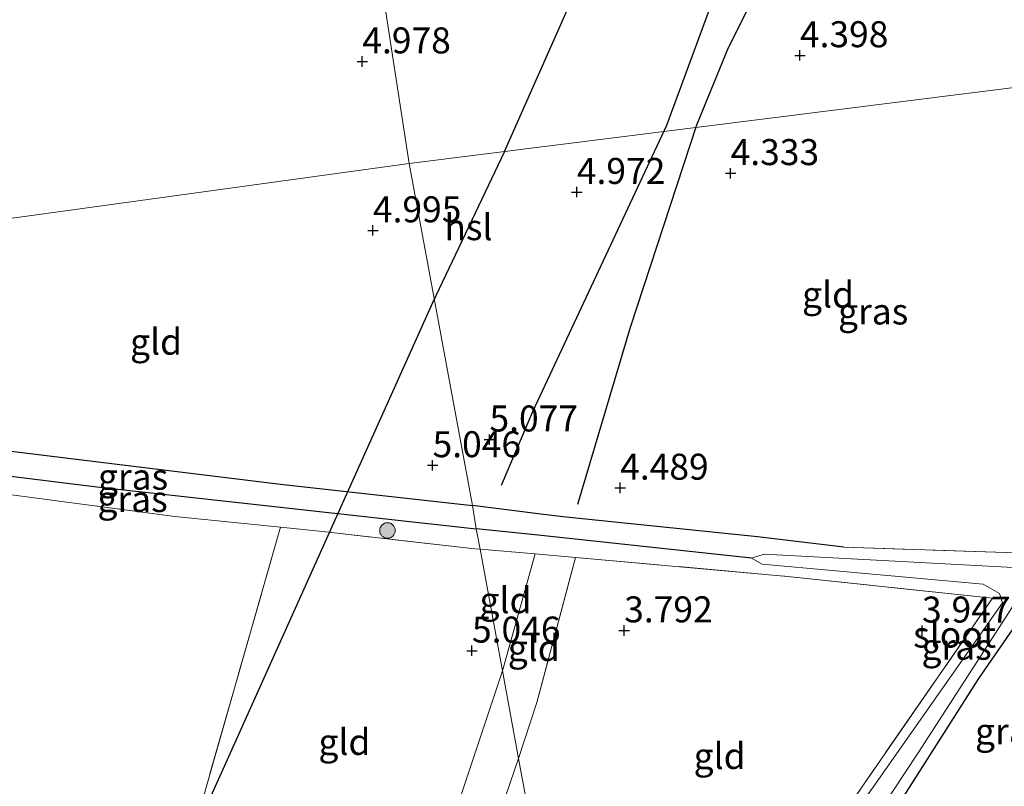
# Model space of a CAD drawing. Units: metres. Extents: x 149990 to 160005, y 424998 to 431251.
# Drawn here: x 152086 to 152181, y 425374 to 425448 of the extents above; entities that cross this region are included whole.
import ezdxf
from ezdxf.enums import TextEntityAlignment as Align

# ---------------------------------------------------------------- set-up
doc = ezdxf.new("R2010")
doc.units = ezdxf.units.M
doc.linetypes.add('IE-TERREINAFSCHEIDING', pattern=[10, 8, -2])
doc.layers.get('0').update_dxf_attribs({"lineweight": 25})
for name, color, linetype, lineweight in [('B-ME-GR-BOOM-S-B1', 93, 'Continuous', 18), ('B-ME-GW-GRONDWERKLIJN-L-B1', 10, 'Continuous', 25), ('B-ME-GW-HOOGTEPUNT-S-B1', 10, 'Continuous', 25), ('B-ME-GW-INSTEEKWATERGANG-L-B1', 10, 'Continuous', 25), ('B-ME-GW-KRUINLIJN-L-B1', 93, 'Continuous', 18), ('B-ME-GW-WATERGANG-GREPPEL-L-B1', 10, 'Continuous', 25), ('B-ME-IE-GRASLAND-GV-B6', 93, 'Continuous', 18), ('B-ME-IE-GRONDWERKLIJN-GROND_INGERICHT-GV-B6', 253, 'Continuous', 18), ('B-ME-IE-HULPGEOMETRIE-L-B1', 53, 'Continuous', 18), ('B-ME-IE-TERREINAFSCHEIDING-RASTERHEKWERK-L-B1', 8, 'IE-TERREINAFSCHEIDING', 18), ('B-ME-KL-ELEKTRICITEIT-HOOGSP-L-B1', 10, 'Continuous', 25), ('B-ME-OG-BREUK-L-B1', 10, 'Continuous', 25), ('B-ME-OG-WATER-GV-B6', 153, 'Continuous', 18)]:
    doc.layers.add(name, color=color, linetype=linetype, lineweight=lineweight)
doc.styles.add('NLCS-ISO', font='NLCS-ISO.TTF')

# ---------------------------------------------------------------- blocks, each defined once
blk = doc.blocks.new('boom')
blk.add_hatch(color=256).paths.add_polyline_path([(-0.75, 0, 1), (0.75, 0, 1)])
blk.add_circle((0, 0), 0.75)
blk = doc.blocks.new('hoogtepunt')
for p, q in [((-0.5, 0), (0.5, 0)), ((0, 0.5), (0, -0.5))]:
    blk.add_line(p, q)

msp = doc.modelspace()

# ---------------------------------------------------------------- linework, layer by layer
at = {"layer": 'B-ME-GW-GRONDWERKLIJN-L-B1'}
for points in [[(152148.247, 425437.426, 4.935), (152154.228, 425453.717, 4.935), (152161.732, 425472.614, 4.935), (152164.107, 425481.853, 4.91), (152166.89, 425485.357, 4.823)], [(152132.329, 425402.81, 5.14), (152135.339, 425409.882, 5.009), (152148.247, 425437.426, 4.935)]]:
    msp.add_polyline3d(points, dxfattribs=at)
at = {"layer": 'B-ME-GW-INSTEEKWATERGANG-L-B1'}
for points in [[(152209.97, 425444.584, 3.82), (152206.701, 425433.412, 3.821), (152202.028, 425421.945, 3.834), (152195.793, 425410.729, 3.922), (152189.87, 425397.225, 3.93), (152187.827, 425393.264, 3.926), (152186.694, 425392.073, 3.926), (152185.16, 425391.607, 3.926), (152183.737, 425391.299, 3.926), (152181.816, 425389.406, 3.934), (152178.221, 425384.221, 3.93), (152170.827, 425372.591, 3.981), (152159.064, 425355.143, 3.989), (152145.04, 425334.289, 4.002), (152143.518, 425331.66, 4.007), (152142.531, 425329.954, 4.01)], [(151995.655, 425415.906, 5.207), (152046.54, 425411.113, 5.189), (152064.389, 425408.621, 5.138), (152111.035, 425402.894, 5.05), (152129.518, 425400.858, 4.959)], [(152165.276, 425396.845, 4.132), (152156.958, 425397.846, 4.287), (152138.226, 425399.77, 4.577), (152135.857, 425400.066, 4.681), (152129.518, 425400.858, 4.959)]]:
    msp.add_polyline3d(points, dxfattribs=at)
at = {"layer": 'B-ME-GW-KRUINLIJN-L-B1'}
msp.add_line((152135.556, 425396.198, 4.57), (152132.42, 425384.966, 4.949), dxfattribs=at)
msp.add_polyline3d([(151990.03, 425334.883, 5.243), (151997.875, 425332.378, 5.336), (152003.696, 425330.141, 5.366), (152013.094, 425328.209, 5.344), (152047.988, 425325.137, 5.302), (152089.738, 425321.428, 5.462), (152101.024, 425320.676, 5.374), (152108.236, 425320.494, 5.29), (152111.138, 425321.488, 5.218), (152112.646, 425324.011, 5.155), (152123.152, 425357.115, 5.155), (152132.42, 425384.966, 4.949)], dxfattribs=at)
at = {"layer": 'B-ME-GW-WATERGANG-GREPPEL-L-B1'}
for points in [[(151984.817, 425414.308, 4.453), (152019.574, 425411.106, 4.452), (152049.448, 425407.616, 4.452), (152063.818, 425406.307, 4.288), (152093.36, 425402.662, 4.288), (152129.886, 425398.625, 4.183)], [(152156.394, 425395.782, 3.599), (152135.839, 425397.987, 4.05), (152129.886, 425398.625, 4.183)]]:
    msp.add_polyline3d(points, dxfattribs=at)
at = {"layer": 'B-ME-IE-GRASLAND-GV-B6'}
for points in [[(152156.394, 425395.782, 3.599), (152135.839, 425397.987, 4.05), (152129.886, 425398.625, 4.183), (152129.518, 425400.858, 4.959), (152135.857, 425400.066, 4.681), (152138.226, 425399.77, 4.577), (152156.958, 425397.846, 4.287), (152165.276, 425396.845, 4.132), (152181.87, 425396.314, 3.972), (152184.036, 425396.68, 3.955), (152185.91, 425399.411, 3.901), (152192.497, 425413.951, 3.821), (152198.664, 425428.675, 3.754), (152204.663, 425443.942, 3.753), (152206.673, 425444.226, 3.578), (152203.369, 425434.447, 3.599), (152194.697, 425414.528, 3.599), (152186.247, 425396.771, 3.599), (152185.195, 425395.231, 3.599), (152183.415, 425394.81, 3.599), (152157.592, 425396.172, 3.599), (152156.394, 425395.782, 3.599)], [(152129.886, 425398.625, 4.183), (152093.36, 425402.662, 4.288), (152063.818, 425406.307, 4.288), (152064.389, 425408.621, 5.138), (152111.035, 425402.894, 5.05), (152129.518, 425400.858, 4.959), (152129.886, 425398.625, 4.183)], [(152129.886, 425398.625, 4.183), (152130.272, 425396.648, 4.851), (152129.741, 425396.694, 4.879), (152115.365, 425398.321, 4.927), (152111.054, 425398.762, 4.937), (152100.886, 425399.801, 4.962), (152084.202, 425402.012, 4.892), (152063.337, 425404.435, 4.971), (152063.818, 425406.307, 4.288), (152093.36, 425402.662, 4.288), (152129.886, 425398.625, 4.183)], [(152156.394, 425395.782, 3.599), (152157.42, 425395.22, 3.599), (152178.678, 425393.288, 3.599), (152180.259, 425392.396, 3.599), (152180.541, 425391.483, 3.599), (152154.27, 425354.071, 3.594), (152141.741, 425334.466, 3.662), (152141.695, 425335.985, 3.972), (152145.56, 425341.799, 3.934), (152150.757, 425350.298, 3.951), (152179.566, 425391.93, 3.955), (152159.846, 425394.04, 4.014), (152139.44, 425395.867, 4.363), (152135.556, 425396.198, 4.57), (152130.272, 425396.648, 4.851), (152129.886, 425398.625, 4.183), (152135.839, 425397.987, 4.05), (152156.394, 425395.782, 3.599)], [(152142.531, 425329.954, 4.01), (152142.287, 425331.627, 3.662), (152150.689, 425344.696, 3.632), (152162.286, 425361.745, 3.599), (152172.428, 425377.058, 3.599), (152181.869, 425391.658, 3.578)], [(152181.816, 425389.406, 3.934), (152178.221, 425384.221, 3.93), (152170.827, 425372.591, 3.981), (152159.064, 425355.143, 3.989), (152145.04, 425334.289, 4.002), (152143.518, 425331.66, 4.007), (152142.531, 425329.954, 4.01)], [(152145.523, 425312.308, 6.084), (152142.531, 425329.954, 4.01), (152143.518, 425331.66, 4.007), (152145.04, 425334.289, 4.002), (152159.064, 425355.143, 3.989), (152170.827, 425372.591, 3.981), (152178.221, 425384.221, 3.93), (152181.816, 425389.406, 3.934)]]:
    msp.add_polyline3d(points, dxfattribs=at)
at = {"layer": 'B-ME-IE-GRONDWERKLIJN-GROND_INGERICHT-GV-B6'}
for points in [[(152123.432, 425433.762, 4.87), (152067.952, 425426.123, 5.19), (152070.979, 425438.387, 5.111), (152076.634, 425460.785, 5.065), (152082.992, 425486.023, 5.115), (152085.792, 425498.117, 4.915), (152114.114, 425494.057, 4.724), (152123.432, 425433.762, 4.87)], [(152212.729, 425480.617, 3.7), (152212.209, 425480.471, 3.845), (152210.494, 425479.883, 3.829), (152208.935, 425479.048, 3.845), (152207.453, 425477.785, 3.938), (152206.244, 425476.241, 3.932), (152206.001, 425474.541, 3.916), (152206.603, 425473.05, 3.894), (152207.545, 425472.117, 3.883), (152208.978, 425471.218, 3.878), (152211.212, 425470.465, 3.878), (152212.931, 425469.509, 3.856), (152210.434, 425460.776, 3.867), (152204.663, 425443.942, 3.753), (152123.432, 425433.762, 4.87), (152114.114, 425494.057, 4.724), (152141.114, 425490.354, 4.751), (152160.333, 425488.162, 4.833), (152175.86, 425486.238, 4.599), (152199.892, 425482.768, 4.241), (152211.194, 425481.014, 3.844), (152212.729, 425480.617, 3.7)], [(152129.518, 425400.858, 4.959), (152123.432, 425433.762, 4.87), (152204.663, 425443.942, 3.753), (152198.664, 425428.675, 3.754), (152192.497, 425413.951, 3.821), (152185.91, 425399.411, 3.901), (152184.036, 425396.68, 3.955), (152181.87, 425396.314, 3.972), (152165.276, 425396.845, 4.132), (152156.958, 425397.846, 4.287), (152138.226, 425399.77, 4.577), (152135.857, 425400.066, 4.681), (152129.518, 425400.858, 4.959)], [(152129.518, 425400.858, 4.959), (152111.035, 425402.894, 5.05), (152064.389, 425408.621, 5.138), (152064.881, 425411.969, 5.113), (152067.952, 425426.123, 5.19), (152123.432, 425433.762, 4.87), (152129.518, 425400.858, 4.959)], [(152063.337, 425404.435, 4.971), (152084.202, 425402.012, 4.892), (152100.886, 425399.801, 4.962), (152111.054, 425398.762, 4.937), (152110.7, 425397.559, 5.214), (152101.504, 425365.443, 5.286), (152100.708, 425362.719, 5.227), (152098.401, 425354.53, 5.261), (152061.578, 425359.749, 5.281), (152058.316, 425355.142, 5.269), (152054.568, 425353.975, 5.242), (152052.308, 425354.232, 5.305), (152052.46, 425355.267, 5.298), (152053.46, 425360.991, 5.252), (152054.165, 425365.914, 5.29), (152059.566, 425403.161, 5.277), (152059.862, 425404.678, 5.01), (152063.337, 425404.435, 4.971)], [(152130.272, 425396.648, 4.851), (152130.498, 425395.428, 5.147), (152132.42, 425384.966, 4.949), (152123.152, 425357.115, 5.155), (152102.936, 425362.226, 5.243), (152100.708, 425362.719, 5.227), (152101.504, 425365.443, 5.286), (152110.7, 425397.559, 5.214), (152111.054, 425398.762, 4.937), (152115.365, 425398.321, 4.927), (152129.741, 425396.694, 4.879), (152130.272, 425396.648, 4.851)], [(152135.556, 425396.198, 4.57), (152132.42, 425384.966, 4.949), (152130.498, 425395.428, 5.147), (152130.272, 425396.648, 4.851), (152135.556, 425396.198, 4.57)], [(152139.44, 425395.867, 4.363), (152135.72, 425381.923, 4.052), (152133.962, 425376.523, 4.04), (152132.42, 425384.966, 4.949), (152135.556, 425396.198, 4.57), (152139.44, 425395.867, 4.363)], [(152150.757, 425350.298, 3.951), (152138.249, 425353.448, 3.774), (152133.962, 425376.523, 4.04), (152135.72, 425381.923, 4.052), (152139.44, 425395.867, 4.363), (152159.846, 425394.04, 4.014), (152179.566, 425391.93, 3.955), (152150.757, 425350.298, 3.951)], [(152133.962, 425376.523, 4.04), (152128.145, 425359.558, 4.068), (152127.696, 425358.249, 4.07), (152127.001, 425356.223, 4.073), (152123.152, 425357.115, 5.155), (152132.42, 425384.966, 4.949), (152133.962, 425376.523, 4.04)], [(152138.249, 425353.448, 3.774), (152131.194, 425355.197, 3.627), (152127.001, 425356.223, 4.073), (152127.696, 425358.249, 4.07), (152128.145, 425359.558, 4.068), (152133.962, 425376.523, 4.04), (152138.249, 425353.448, 3.774)]]:
    msp.add_polyline3d(points, dxfattribs=at)
at = {"layer": 'B-ME-IE-HULPGEOMETRIE-L-B1'}
for points in [[(152123.432, 425433.762, 4.87), (152114.114, 425494.057, 4.724), (152113.861, 425495.506, 4.008), (152113.751, 425497.127, 4.524), (152104.559, 425556.403, 4.729), (152104.415, 425557.575, 3.991), (152103.936, 425560.06, 4.87), (152083.11, 425696.662, 4.36)], [(152279.707, 425448.361, 3.728), (152260.328, 425450.53, 4.223), (152258.013, 425450.555, 4.377), (152238.383, 425448.002, 10.637), (152237.274, 425447.859, 10.691), (152232.516, 425447.404, 10.691), (152231.2, 425447.254, 10.508), (152229.268, 425447.042, 9.763), (152220.034, 425445.98, 4.81), (152209.97, 425444.584, 3.82), (152208.745, 425444.478, 3.578), (152206.673, 425444.226, 3.578), (152204.663, 425443.942, 3.753), (152123.432, 425433.762, 4.87)], [(151804.742, 425388.694, 4.602), (151914.784, 425402.994, 4.578), (151917.872, 425402.365, 5.652), (151920.641, 425404.068, 5.648), (151922.341, 425405.012, 5.457), (151924.322, 425405.42, 4.686), (151925.988, 425405.665, 5.465), (151973.008, 425412.416, 5.407), (151981.406, 425413.732, 4.849), (151984.817, 425414.308, 4.453), (151990.511, 425415.142, 4.861), (151995.655, 425415.906, 5.207), (152067.952, 425426.123, 5.19), (152123.432, 425433.762, 4.87)], [(152138.249, 425353.448, 3.774), (152133.962, 425376.523, 4.04), (152132.42, 425384.966, 4.949), (152130.498, 425395.428, 5.147), (152130.272, 425396.648, 4.851), (152129.886, 425398.625, 4.183), (152129.518, 425400.858, 4.959), (152123.432, 425433.762, 4.87)]]:
    msp.add_polyline3d(points, dxfattribs=at)
at = {"layer": 'B-ME-IE-TERREINAFSCHEIDING-RASTERHEKWERK-L-B1'}
for p, q in [((152139.44, 425395.867, 4.363), (152135.72, 425381.923, 4.052)), ((152133.962, 425376.523, 4.04), (152135.72, 425381.923, 4.052)), ((152128.145, 425359.558, 4.068), (152133.962, 425376.523, 4.04))]:
    msp.add_line(p, q, dxfattribs=at)
for points in [[(152204.663, 425443.942, 3.753), (152198.664, 425428.675, 3.754), (152192.497, 425413.951, 3.821), (152185.91, 425399.411, 3.901), (152184.036, 425396.68, 3.955), (152181.87, 425396.314, 3.972), (152165.276, 425396.845, 4.132)], [(152130.272, 425396.648, 4.851), (152129.741, 425396.694, 4.879), (152115.365, 425398.321, 4.927), (152111.054, 425398.762, 4.937), (152100.886, 425399.801, 4.962), (152084.202, 425402.012, 4.892), (152063.337, 425404.435, 4.971), (152059.862, 425404.678, 5.01)], [(152101.504, 425365.443, 5.286), (152110.7, 425397.559, 5.214), (152111.054, 425398.762, 4.937)], [(152139.44, 425395.867, 4.363), (152135.556, 425396.198, 4.57), (152130.272, 425396.648, 4.851)], [(152139.44, 425395.867, 4.363), (152159.846, 425394.04, 4.014), (152179.566, 425391.93, 3.955), (152150.757, 425350.298, 3.951), (152145.56, 425341.799, 3.934), (152141.695, 425335.985, 3.972)]]:
    msp.add_polyline3d(points, dxfattribs=at)
at = {"layer": 'B-ME-KL-ELEKTRICITEIT-HOOGSP-L-B1'}
msp.add_line((152132.62, 425434.91, 34.264), (152125.662, 425420.341, 34.262), dxfattribs=at)
for points in [[(152132.62, 425434.91, 34.264), (152152.993, 425480.838, 35.454), (152263.244, 425723.636, 33.44)], [(152125.662, 425420.341, 34.262), (152017.358, 425179.538, 39.406), (151935.946, 425000, 44.945)], [(152125.662, 425420.341, 34.262), (152017.358, 425179.538, 39.406), (151935.946, 425000, 44.945)]]:
    msp.add_polyline3d(points, dxfattribs=at)
at = {"layer": 'B-ME-OG-BREUK-L-B1'}
for points in [[(152169.027, 425484.273, 4.598), (152163.279, 425466.867, 4.506), (152159.589, 425455.722, 4.444), (152154.152, 425444.889, 4.402), (152151.089, 425437.435, 4.456)], [(152151.089, 425437.435, 4.456), (152144.708, 425417.992, 4.547), (152139.633, 425400.956, 4.547)]]:
    msp.add_polyline3d(points, dxfattribs=at)
at = {"layer": 'B-ME-OG-WATER-GV-B6'}
for points in [[(152142.287, 425331.627, 3.662), (152141.741, 425334.466, 3.662), (152154.27, 425354.071, 3.594), (152180.541, 425391.483, 3.599), (152180.259, 425392.396, 3.599), (152178.678, 425393.288, 3.599), (152157.42, 425395.22, 3.599), (152156.394, 425395.782, 3.599), (152157.592, 425396.172, 3.599), (152183.415, 425394.81, 3.599)], [(152181.869, 425391.658, 3.578), (152172.428, 425377.058, 3.599), (152162.286, 425361.745, 3.599), (152150.689, 425344.696, 3.632), (152142.287, 425331.627, 3.662)]]:
    msp.add_polyline3d(points, dxfattribs=at)

# ---------------------------------------------------------------- block references
at = {"layer": 'B-ME-GR-BOOM-S-B1', "rotation": 90}
msp.add_blockref('boom', (152121.341, 425398.45, 4.689), dxfattribs=at)
at = {"layer": 'B-ME-GW-HOOGTEPUNT-S-B1', "rotation": 90}
for p in [(152118.921, 425443.56, 4.978), (152118.921, 425443.56, 4.978), (152161.044, 425444.155, 4.398), (152161.044, 425444.155, 4.398), (152154.375, 425432.816, 4.333), (152154.375, 425432.816, 4.333), (152139.57, 425431.003, 4.972), (152139.57, 425431.003, 4.972), (152119.94, 425427.312, 4.995), (152119.94, 425427.312, 4.995), (152131.161, 425407.194, 5.077), (152131.161, 425407.194, 5.077), (152125.68, 425404.721, 5.046), (152125.68, 425404.721, 5.046), (152143.741, 425402.557, 4.489), (152143.741, 425402.557, 4.489), (152144.126, 425388.836, 3.792), (152144.126, 425388.836, 3.792), (152172.797, 425388.818, 3.947), (152172.797, 425388.818, 3.947), (152129.478, 425386.891, 5.046), (152129.478, 425386.891, 5.046)]:
    msp.add_blockref('hoogtepunt', p, dxfattribs=at)

# ---------------------------------------------------------------- texts
at = {"layer": 'B-ME-GW-HOOGTEPUNT-S-B1', "ltscale": 0.2, "style": 'NLCS-ISO'}
for s, p in [('4.978', (152118.921, 425443.56, 4.978)), ('4.978', (152118.921, 425443.56, 4.978)), ('4.398', (152161.044, 425444.155, 4.398)), ('4.398', (152161.044, 425444.155, 4.398)), ('4.333', (152154.375, 425432.816, 4.333)), ('4.333', (152154.375, 425432.816, 4.333)), ('4.972', (152139.57, 425431.003, 4.972)), ('4.972', (152139.57, 425431.003, 4.972)), ('4.995', (152119.94, 425427.312, 4.995)), ('4.995', (152119.94, 425427.312, 4.995)), ('5.077', (152131.161, 425407.194, 5.077)), ('5.077', (152131.161, 425407.194, 5.077)), ('5.046', (152125.68, 425404.721, 5.046)), ('5.046', (152125.68, 425404.721, 5.046)), ('4.489', (152143.741, 425402.557, 4.489)), ('4.489', (152143.741, 425402.557, 4.489)), ('3.792', (152144.126, 425388.836, 3.792)), ('3.792', (152144.126, 425388.836, 3.792)), ('3.947', (152172.797, 425388.818, 3.947)), ('3.947', (152172.797, 425388.818, 3.947)), ('5.046', (152129.478, 425386.891, 5.046)), ('5.046', (152129.478, 425386.891, 5.046))]:
    msp.add_text(s, height=2.5, dxfattribs=at).set_placement(p, align=Align.BOTTOM_LEFT)
at = {"layer": 'B-ME-IE-GRASLAND-GV-B6', "ltscale": 0.2, "style": 'NLCS-ISO'}
for p in [(152168.095, 425419.518), (152096.852, 425403.623), (152096.804, 425401.478), (152176.128, 425387.269), (152181.282, 425379.144)]:
    msp.add_text('gras', height=2.5, dxfattribs=at).set_placement(p, align=Align.MIDDLE_CENTER)
at = {"layer": 'B-ME-IE-GRONDWERKLIJN-GROND_INGERICHT-GV-B6', "ltscale": 0.2, "style": 'NLCS-ISO'}
for p in [(152163.752, 425421.147), (152099.064, 425416.61), (152132.703, 425391.749), (152135.423, 425387.146), (152117.197, 425378.117), (152153.315, 425376.763)]:
    msp.add_text('gld', height=2.5, dxfattribs=at).set_placement(p, align=Align.MIDDLE_CENTER)
at = {"layer": 'B-ME-KL-ELEKTRICITEIT-HOOGSP-L-B1', "ltscale": 0.2, "style": 'NLCS-ISO'}
msp.add_text('hsl', height=2.5, dxfattribs=at).set_placement((152129.141, 425427.626), align=Align.MIDDLE_CENTER)
at = {"layer": 'B-ME-OG-WATER-GV-B6', "ltscale": 0.2, "style": 'NLCS-ISO'}
msp.add_text('sloot', height=2.5, dxfattribs=at).set_placement((152175.936, 425388.444), align=Align.MIDDLE_CENTER)

doc.saveas('drawing.dxf')
